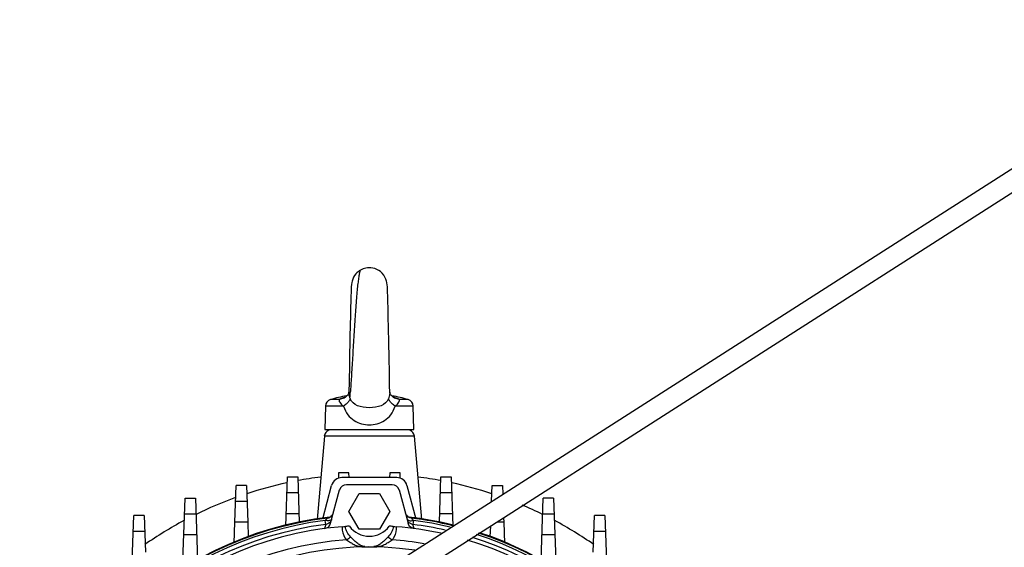
# Model space of a CAD drawing. Units: millimetres. Extents: x -4725 to 16605, y -1822 to 5024.
# Drawn here: x 8340 to 8617, y 3452 to 3600 of the extents above; entities that cross this region are included whole.
import ezdxf

# ---------------------------------------------------------------- set-up
doc = ezdxf.new("R2010")
doc.units = ezdxf.units.MM
doc.header["$LTSCALE"] = 30.734
doc.layers.get('0').update_dxf_attribs({"linetype": 'CONTINUOUS'})

# ---------------------------------------------------------------- blocks, each defined once
blk = doc.blocks.new('BLOCO_25TR_1')
at = {"linetype": 'Continuous'}
for p, q in [((8443.26, 3445.49), (8684.95, 3599.94)), ((8452.35, 3444.57), (8686.3, 3594.07)), ((8433.58, 3524.89), (8433.54, 3524.21)), ((8433.63, 3525.49), (8433.58, 3524.89)), ((8433.82, 3526.47), (8433.73, 3526.08)), ((8433.82, 3526.48), (8433.82, 3526.47)), ((8433.82, 3526.48), (8433.82, 3526.47)), ((8433.51, 3523.34), (8433.47, 3522.21)), ((8444.06, 3513.25), (8444, 3516.39)), ((8431.58, 3493.57), (8430.17, 3493.16)), ((8431.58, 3493.57), (8431.58, 3493.57)), ((8432.62, 3494.5), (8432.39, 3494.26)), ((8432.87, 3495.05), (8432.8, 3494.89)), ((8432.91, 3495.24), (8432.87, 3495.05)), ((8444.42, 3495.15), (8444.41, 3495.24)), ((8444.42, 3495.16), (8444.41, 3495.24)), ((8444.7, 3494.5), (8444.52, 3494.89)), ((8445.74, 3493.57), (8445.73, 3493.58)), ((8447.15, 3493.16), (8445.74, 3493.57)), ((8426.33, 3491.29), (8426.16, 3484.72)), ((8431.41, 3491.29), (8426.33, 3491.29)), ((8430.17, 3493.16), (8427.77, 3493.16)), ((8450.99, 3491.29), (8445.91, 3491.29)), ((8449.55, 3493.16), (8447.15, 3493.16)), ((8451.16, 3484.72), (8450.99, 3491.29)), ((8426, 3482.9), (8423.95, 3459.42)), ((8451.32, 3482.9), (8426, 3482.9)), ((8426.16, 3484.72), (8451.16, 3484.72)), ((8451.32, 3482.9), (8453.37, 3459.42)), ((8415.13, 3457.61), (8415.61, 3471.41)), ((8415.61, 3471.41), (8418.51, 3471.41)), ((8418.51, 3471.41), (8418.95, 3458.62)), ((8430.01, 3472.58), (8429.96, 3471.04)), ((8432.91, 3472.58), (8430.01, 3472.58)), ((8432.96, 3471.22), (8432.91, 3472.58)), ((8444.41, 3472.58), (8444.36, 3471.22)), ((8447.31, 3472.58), (8444.41, 3472.58)), ((8447.36, 3471.04), (8447.31, 3472.58)), ((8458.36, 3458.62), (8458.81, 3471.41)), ((8458.81, 3471.41), (8461.71, 3471.41)), ((8461.71, 3471.41), (8462.19, 3457.59)), ((8400.85, 3458.73), (8401.21, 3469.05)), ((8404.11, 3469.05), (8401.21, 3469.05)), ((8404.11, 3469.05), (8404.47, 3458.73)), ((8425.55, 3459.6), (8428.06, 3469)), ((8446.36, 3471.22), (8430.96, 3471.22)), ((8445.12, 3469.22), (8432.19, 3469.22)), ((8449.25, 3469), (8451.77, 3459.6)), ((8473.06, 3464.64), (8473.21, 3469.05)), ((8473.21, 3469.05), (8476.11, 3469.05)), ((8476.11, 3469.05), (8476.2, 3466.53)), ((8415.46, 3466.99), (8418.66, 3466.99)), ((8427.76, 3458.39), (8430.26, 3467.74)), ((8432.89, 3461.72), (8435.77, 3466.72)), ((8435.77, 3466.72), (8441.55, 3466.72)), ((8441.55, 3466.72), (8444.43, 3461.72)), ((8447.06, 3467.74), (8449.56, 3458.39)), ((8458.66, 3466.99), (8461.86, 3466.99)), ((8386.11, 3445.29), (8386.81, 3465.46)), ((8386.81, 3465.46), (8389.71, 3465.46)), ((8389.71, 3465.46), (8390.32, 3447.93)), ((8401.06, 3464.64), (8404.26, 3464.64)), ((8487, 3447.93), (8487.61, 3465.46)), ((8490.51, 3465.46), (8487.61, 3465.46)), ((8490.51, 3465.46), (8491.21, 3445.29)), ((8371.58, 3436.77), (8372.41, 3460.54)), ((8375.31, 3460.54), (8372.41, 3460.54)), ((8375.31, 3460.54), (8375.67, 3450.22)), ((8386.66, 3461.04), (8389.86, 3461.04)), ((8418.87, 3461.08), (8415.25, 3461.08)), ((8435.77, 3456.72), (8432.89, 3461.72)), ((8444.43, 3461.72), (8441.55, 3456.72)), ((8462.07, 3461.08), (8458.45, 3461.08)), ((8487.46, 3461.04), (8490.66, 3461.04)), ((8501.65, 3450.22), (8502.01, 3460.54)), ((8504.91, 3460.54), (8502.01, 3460.54)), ((8504.91, 3460.54), (8505.74, 3436.77)), ((8400.64, 3452.84), (8400.85, 3458.73)), ((8404.47, 3458.73), (8400.85, 3458.73)), ((8404.47, 3458.73), (8404.61, 3454.56)), ((8426.38, 3458.06), (8426.08, 3456.92)), ((8426.38, 3458.06), (8426.24, 3459.18)), ((8426.84, 3459.83), (8426.88, 3459.96)), ((8450.44, 3459.96), (8450.48, 3459.83)), ((8451.08, 3459.18), (8450.94, 3458.06)), ((8451.24, 3456.92), (8450.94, 3458.06)), ((8472.7, 3454.56), (8472.81, 3457.64)), ((8476.47, 3458.73), (8474.51, 3458.73)), ((8476.43, 3459.95), (8476.47, 3458.73)), ((8476.47, 3458.73), (8476.67, 3452.84)), ((8372.26, 3456.13), (8375.46, 3456.13)), ((8390.07, 3455.13), (8386.45, 3455.13)), ((8441.55, 3456.72), (8435.77, 3456.72)), ((8490.87, 3455.13), (8487.25, 3455.13)), ((8501.86, 3456.13), (8505.06, 3456.13))]:
    blk.add_line(p, q, dxfattribs=at)
for points in [[(8433.58, 3524.89), (8433.54, 3524.21), (8433.51, 3523.34)], [(8433.82, 3526.47), (8433.73, 3526.08), (8433.63, 3525.48)], [(8443.59, 3526.06), (8443.51, 3526.42), (8443.51, 3526.44)], [(8443.69, 3525.44), (8443.61, 3526.01), (8443.59, 3526.06)], [(8444, 3516.39), (8443.94, 3518.85), (8443.89, 3520.76), (8443.85, 3522.23), (8443.81, 3523.35), (8443.77, 3524.21), (8443.74, 3524.86), (8443.69, 3525.44)], [(8433.51, 3523.34), (8433.47, 3522.22), (8433.43, 3520.78)], [(8433.43, 3520.78), (8433.38, 3518.97), (8433.33, 3516.74), (8433.28, 3514.06), (8433.21, 3510.75)], [(8433.43, 3520.79), (8433.38, 3519), (8433.33, 3516.77), (8433.28, 3514.1), (8433.22, 3510.8)], [(8444.41, 3495.24), (8444.37, 3497), (8444.29, 3500.74), (8444.21, 3504.91), (8444.13, 3509.27), (8444.06, 3513.25)], [(8433.22, 3510.8), (8433.09, 3504.12), (8433.05, 3501.58), (8433, 3499.39), (8432.96, 3497.51), (8432.92, 3495.92), (8432.91, 3495.24)], [(8433.09, 3504.16), (8433.05, 3501.62), (8433, 3499.42), (8432.96, 3497.53), (8432.92, 3495.94), (8432.91, 3495.28)], [(8432.91, 3495.24), (8432.87, 3495.04), (8432.61, 3494.49), (8431.87, 3493.74), (8431.58, 3493.57)], [(8445.74, 3493.57), (8445.38, 3493.79), (8444.69, 3494.51), (8444.45, 3495.05), (8444.42, 3495.16)]]:
    blk.add_lwpolyline(points, dxfattribs=at)
for centre, radius, start, end in [((8438.5, 3525.18), 5.16, 14.1178, 20.4229), ((8438.66, 3455.96), 38.76, 99.4704, 106.3165), ((8435.87, 3480.78), 13.65, 106.6674, 109.5625), ((8182.69, 3513.05), 251.26, 355.5671, 355.9061), ((8440.12, 3495.97), 7.32, 198.7006, 200.7421), ((8438.66, 3455.96), 38.76, 73.6836, 80.5368), ((8441.23, 3480.06), 14.4, 72.4528, 73.411), ((8428.33, 3491.24), 2, 106.317, 178.5), ((8448.99, 3491.24), 2, 1.5, 73.6836), ((8427.99, 3482.72), 2, 111.2483, 174.9998), ((8449.33, 3482.72), 2, 5.0002, 68.7517), ((8438.66, 3361.72), 110.5, 97.1361, 100.5044), ((8438.66, 3361.72), 110.5, 79.4978, 82.8681), ((8438.66, 3361.72), 110.5, 102.1123, 108.1791), ((8430.96, 3468.22), 3, 90, 165), ((8432.19, 3467.22), 2, 90, 165), ((8445.12, 3467.22), 2, 15, 90), ((8446.36, 3468.22), 3, 15, 90), ((8438.66, 3361.72), 110.5, 71.8193, 77.8915), ((8438.66, 3361.72), 110.5, 109.9256, 116.1771), ((8438.66, 3361.72), 110.5, 63.8242, 67.1024), ((8426.6, 3461.81), 2, 299.5322, 344.9945), ((8450.71, 3461.81), 2, 195.0055, 240.4396), ((8438.66, 3361.72), 99, 96.4433, 173.5567), ((8438.66, 3361.72), 98.82, 96.868, 173.132), ((8438.66, 3361.72), 98.25, 97.2648, 172.7352), ((8438.66, 3361.72), 97.11, 97.2648, 172.7352), ((8438.66, 3361.72), 96, 94.5692, 175.4308), ((8438.66, 3361.72), 110.5, 118.1586, 124.8489), ((8349.71, 3531.4), 105.22, 316.6606, 317.1444), ((8426.3, 3516.09), 58.86, 274.5903, 275.5132), ((8434.7, 3428.87), 28.76, 93.2899, 95.4784), ((8438.66, 3461.72), 6.97, 216.4205, 323.5795), ((8442.62, 3428.95), 28.68, 84.5187, 86.713), ((8451.02, 3516.08), 58.85, 264.4867, 265.4098), ((8438.66, 3361.72), 96, 77.8687, 85.4308), ((8438.66, 3361.72), 99, 76.193, 83.5567), ((8438.66, 3361.72), 98.82, 76.244, 83.132), ((8527.82, 3531.58), 105.5, 222.8557, 223.3383), ((8438.66, 3361.72), 97.11, 77.3014, 82.7352), ((8438.66, 3361.72), 98.25, 76.6412, 82.7352), ((8438.66, 3361.72), 110.5, 55.1527, 61.8402), ((8438.66, 3361.72), 98.25, 7.2648, 72.1052), ((8438.66, 3361.72), 98.82, 6.868, 71.8773), ((8438.66, 3361.72), 99, 6.4433, 71.7275), ((8438.66, 3361.72), 92.22, 93.9891, 176.0109), ((8438.66, 3361.72), 92.22, 80.3755, 86.0109), ((8438.66, 3361.72), 96, 4.5692, 73.2857), ((8438.66, 3361.72), 97.11, 7.2648, 72.6302), ((8438.66, 3361.72), 90, 81.8299, 337.0414), ((8438.95, 3484.35), 32.63, 266.4486, 269.4831), ((8438.66, 3461.72), 9.98, 262.5983, 277.4017), ((8438.36, 3484.35), 32.63, 270.5169, 273.5514)]:
    blk.add_arc(centre, radius, start, end, dxfattribs=at)
for points, knots in [([(8436.21, 3529.58), (8436.14, 3529.47), (8436.02, 3529.26), (8435.91, 3528.88), (8435.76, 3528.25), (8435.6, 3527.2), (8435.41, 3525.66), (8435.22, 3523.77), (8434.95, 3520.67), (8434.63, 3516.28), (8434.28, 3510.68), (8433.94, 3505.03), (8433.62, 3499.83), (8433.41, 3496.58), (8433.3, 3495.11)], [0, 0, 0, 0, 0.011754, 0.020969, 0.033388, 0.067819, 0.112949, 0.1681, 0.232386, 0.382302, 0.549249, 0.717717, 0.872271, 1, 1, 1, 1]), ([(8436.21, 3529.58), (8435.71, 3529.3), (8434.65, 3528.44), (8434.01, 3527.21), (8433.82, 3526.47)], [0, 0, 0, 0, 0.432483, 1, 1, 1, 1]), ([(8443.34, 3526.98), (8443.03, 3527.8), (8441.99, 3529.24), (8439.79, 3530.26), (8437.77, 3530.25), (8436.66, 3529.83), (8436.21, 3529.58)], [0, 0, 0, 0, 0.308212, 0.589025, 0.820054, 1, 1, 1, 1]), ([(8431.3, 3493.64), (8431.2, 3493.61), (8430.81, 3493.46), (8430.44, 3493.3), (8430.17, 3493.16)], [0, 0, 0, 0, 0.262586, 1, 1, 1, 1]), ([(8433.19, 3493.63), (8433.15, 3493.76), (8432.99, 3494.29), (8432.9, 3494.83), (8432.91, 3495.24)], [0, 0, 0, 0, 0.261523, 1, 1, 1, 1]), ([(8444.32, 3494.36), (8444.31, 3494.28), (8444.23, 3493.95), (8444.13, 3493.62), (8444.04, 3493.38)], [0, 0, 0, 0, 0.237786, 1, 1, 1, 1]), ([(8444.41, 3495.24), (8444.41, 3495.17), (8444.41, 3494.87), (8444.37, 3494.58), (8444.32, 3494.36)], [0, 0, 0, 0, 0.230779, 1, 1, 1, 1]), ([(8447.15, 3493.16), (8447.03, 3493.22), (8446.52, 3493.47), (8445.98, 3493.66), (8445.57, 3493.79)], [0, 0, 0, 0, 0.23359, 1, 1, 1, 1]), ([(8430.17, 3493.16), (8430.15, 3493.07), (8430.14, 3492.8), (8430.34, 3492.35), (8430.77, 3491.81), (8431.17, 3491.47), (8431.41, 3491.29)], [0, 0, 0, 0, 0.122017, 0.326935, 0.621563, 1, 1, 1, 1]), ([(8432.97, 3492.81), (8432.79, 3492.54), (8432.29, 3492), (8431.73, 3491.53), (8431.41, 3491.29)], [0, 0, 0, 0, 0.449524, 1, 1, 1, 1]), ([(8431.41, 3491.29), (8431.69, 3490.43), (8432.45, 3488.86), (8434.29, 3487.18), (8436.42, 3486.27), (8438.66, 3485.99), (8440.9, 3486.27), (8443.03, 3487.18), (8444.87, 3488.87), (8445.63, 3490.43), (8445.91, 3491.29)], [0, 0, 0, 0, 0.142379, 0.266072, 0.383539, 0.499895, 0.616158, 0.733796, 0.858093, 1, 1, 1, 1]), ([(8433.28, 3493.38), (8433.27, 3493.33), (8433.18, 3493.13), (8433.07, 3492.95), (8432.97, 3492.81)], [0, 0, 0, 0, 0.224603, 1, 1, 1, 1]), ([(8444.04, 3493.38), (8443.34, 3491.53), (8438.66, 3490.23), (8433.98, 3491.53), (8433.28, 3493.38)], [0, 0, 0, 0, 0.50012, 1, 1, 1, 1]), ([(8444.35, 3492.81), (8444.31, 3492.86), (8444.19, 3493.04), (8444.09, 3493.23), (8444.04, 3493.38)], [0, 0, 0, 0, 0.276464, 1, 1, 1, 1]), ([(8445.91, 3491.29), (8445.59, 3491.53), (8445.03, 3492), (8444.53, 3492.54), (8444.35, 3492.81)], [0, 0, 0, 0, 0.550439, 1, 1, 1, 1]), ([(8445.91, 3491.29), (8446.14, 3491.47), (8446.55, 3491.82), (8446.98, 3492.35), (8447.18, 3492.81), (8447.17, 3493.07), (8447.15, 3493.16)], [0, 0, 0, 0, 0.38036, 0.675149, 0.879377, 1, 1, 1, 1]), ([(8426.08, 3456.92), (8426.47, 3456.97), (8427.22, 3457.31), (8427.66, 3458.02), (8427.76, 3458.39)], [0, 0, 0, 0, 0.499942, 1, 1, 1, 1]), ([(8428.06, 3459.51), (8428, 3459.29), (8427.49, 3459.1), (8426.87, 3459.09), (8426.45, 3459.14), (8426.24, 3459.18)], [0, 0, 0, 0, 0.363732, 0.656596, 1, 1, 1, 1]), ([(8431.01, 3457.42), (8430.96, 3457.09), (8430.98, 3455.75), (8431.62, 3454.49), (8432.24, 3453.72)], [0, 0, 0, 0, 0.251653, 1, 1, 1, 1]), ([(8433.43, 3454.51), (8433.02, 3454.92), (8432.49, 3455.63), (8432.06, 3456.68), (8431.96, 3457.23), (8431.96, 3457.5)], [0, 0, 0, 0, 0.512345, 0.762236, 1, 1, 1, 1]), ([(8445.36, 3457.5), (8445.36, 3457.23), (8445.26, 3456.68), (8444.83, 3455.63), (8444.29, 3454.92), (8443.89, 3454.51)], [0, 0, 0, 0, 0.237122, 0.48711, 1, 1, 1, 1]), ([(8445.07, 3453.72), (8445.29, 3453.98), (8446.04, 3455.05), (8446.46, 3456.45), (8446.31, 3457.42)], [0, 0, 0, 0, 0.254947, 1, 1, 1, 1]), ([(8449.26, 3459.51), (8449.32, 3459.29), (8449.83, 3459.1), (8450.45, 3459.09), (8450.86, 3459.14), (8451.08, 3459.18)], [0, 0, 0, 0, 0.363735, 0.656598, 1, 1, 1, 1]), ([(8451.24, 3456.92), (8450.85, 3456.97), (8450.09, 3457.31), (8449.66, 3458.02), (8449.56, 3458.39)], [0, 0, 0, 0, 0.500032, 1, 1, 1, 1]), ([(8450.94, 3458.06), (8450.68, 3458.09), (8450.17, 3458.26), (8449.77, 3458.61), (8449.61, 3458.82)], [0, 0, 0, 0, 0.500419, 1, 1, 1, 1]), ([(8432.24, 3453.72), (8432.35, 3453.8), (8432.73, 3454.08), (8433.13, 3454.34), (8433.43, 3454.51)], [0, 0, 0, 0, 0.268308, 1, 1, 1, 1]), ([(8432.24, 3453.72), (8432.62, 3453.49), (8433.31, 3453.03), (8434.37, 3452.37), (8435.58, 3451.91), (8436.46, 3451.81), (8436.93, 3451.78)], [0, 0, 0, 0, 0.253894, 0.487764, 0.722419, 1, 1, 1, 1]), ([(8437.38, 3451.84), (8437.01, 3451.89), (8436.29, 3452.07), (8435.33, 3452.69), (8434.4, 3453.54), (8433.77, 3454.17), (8433.43, 3454.51)], [0, 0, 0, 0, 0.228657, 0.448918, 0.701226, 1, 1, 1, 1]), ([(8443.89, 3454.51), (8443.55, 3454.17), (8442.92, 3453.54), (8442, 3452.69), (8441.03, 3452.07), (8440.31, 3451.89), (8439.94, 3451.84)], [0, 0, 0, 0, 0.297576, 0.550427, 0.770567, 1, 1, 1, 1]), ([(8440.39, 3451.78), (8440.86, 3451.81), (8441.74, 3451.92), (8442.95, 3452.38), (8444.01, 3453.03), (8444.7, 3453.49), (8445.07, 3453.72)], [0, 0, 0, 0, 0.278473, 0.512883, 0.747159, 1, 1, 1, 1]), ([(8443.89, 3454.51), (8443.98, 3454.46), (8444.39, 3454.22), (8444.78, 3453.94), (8445.07, 3453.72)], [0, 0, 0, 0, 0.227817, 1, 1, 1, 1]), ([(8436.93, 3451.78), (8436.97, 3451.79), (8437.11, 3451.83), (8437.26, 3451.85), (8437.37, 3451.84)], [0, 0, 0, 0, 0.258307, 1, 1, 1, 1]), ([(8439.94, 3451.84), (8440.05, 3451.85), (8440.21, 3451.83), (8440.35, 3451.79), (8440.39, 3451.78)], [0, 0, 0, 0, 0.741693, 1, 1, 1, 1])]:
    blk.add_open_spline(points, degree=3, knots=knots, dxfattribs=at)
for points in [[(8426.88, 3459.96), (8427.14, 3460), (8427.4, 3460.08), (8427.63, 3460.21)], [(8427.63, 3460.21), (8427.86, 3460.34), (8428.06, 3460.52), (8428.22, 3460.73)], [(8449.1, 3460.73), (8449.26, 3460.52), (8449.46, 3460.34), (8449.69, 3460.21)], [(8449.69, 3460.21), (8449.92, 3460.08), (8450.18, 3460), (8450.44, 3459.96)], [(8427.55, 3458.63), (8427.25, 3458.32), (8426.81, 3458.11), (8426.38, 3458.06)], [(8426.84, 3459.83), (8427.1, 3459.86), (8427.36, 3459.94), (8427.59, 3460.07)], [(8428.06, 3459.52), (8427.97, 3459.19), (8427.79, 3458.88), (8427.55, 3458.63)], [(8450.48, 3459.83), (8450.22, 3459.86), (8449.96, 3459.94), (8449.73, 3460.07)]]:
    blk.add_open_spline(points, degree=3, dxfattribs=at)

msp = doc.modelspace()

# ---------------------------------------------------------------- block references
msp.add_blockref('BLOCO_25TR_1', (0, 0))

doc.saveas('drawing.dxf')
